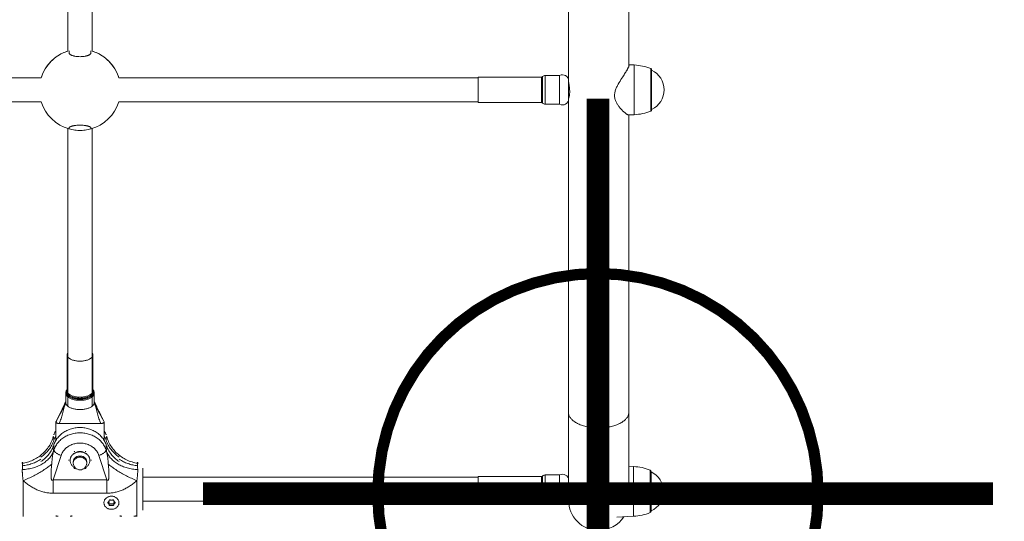
# Model space of a CAD drawing. Units: millimetres. Extents: x -5259 to 5974, y -4650 to 12798.
# Drawn here: x -385 to 270, y -14 to 319 of the extents above; entities that cross this region are included whole.
import ezdxf

# ---------------------------------------------------------------- set-up
doc = ezdxf.new("R2010")
doc.units = ezdxf.units.MM
doc.header["$MEASUREMENT"] = 0
doc.layers.add('PRO_Equipment', color=7, linetype='Continuous', lineweight=20)
doc.layers.add('PRO_Setout Point', color=5, linetype='Continuous')

# ---------------------------------------------------------------- blocks, each defined once
blk = doc.blocks.new('ORIGIN')
at = {"layer": 'PRO_Setout Point', "const_width": 15}
for points in [[(0, -262.5), (0, 262.5)], [(262.5, 0), (-262.5, 0)]]:
    blk.add_lwpolyline(points, dxfattribs=at)
at = {"layer": 'PRO_Setout Point', "const_width": 7.5}
blk.add_lwpolyline([(-146.25, 0, 1), (146.25, 0, 1)], format="xyb", close=True, dxfattribs=at)

msp = doc.modelspace()

# ---------------------------------------------------------------- linework, layer by layer
at = {"layer": 'PRO_Equipment'}
for p, q in [((-352.6, 475.22), (-352.6, 298.37)), ((-336.6, 298.37), (-336.6, 475.22)), ((-370.39, 280.61), (-685.42, 280.61)), ((-80, 280.61), (-318.82, 280.61)), ((-685.41, 264.61), (-370.39, 264.61)), ((-318.81, 264.61), (-80, 264.61)), ((-352.6, 246.82), (-352.6, 62.81)), ((-336.6, 62.81), (-336.6, 246.82)), ((-353.1, 96.62), (-353.1, 72.71)), ((-336.1, 72.71), (-336.1, 96.62)), ((-328.6, 39.86), (-328.6, 51.98)), ((-351.1, 26.73), (-351.1, 26.48)), ((-338.1, 26.48), (-338.1, 26.73)), ((-80, 15.33), (-302.8, 15.33)), ((-20, 0), (-20.23, 0)), ((200, 0), (41.85, 0)), ((-302.8, -0.67), (-80, -0.67)), ((-360.4, -10.67), (-360.4, -10.02)), ((-350, -10.67), (-350, -10.02)), ((-318, -10.67), (-318, -10.02)), ((-307.6, -10.67), (-307.6, -10.02))]:
    msp.add_line(p, q, dxfattribs=at)
for points in [[(-25.94, 568.73, 0.571311), (-20, 572.23), (-20, 418), (-20, 278.47)], [(35.21, 285.78, 0.303682), (34.59, 286.7, 0.086886), (23.64, 289.12), (20, 289.29)], [(-25.94, 282.11), (-35.55, 282.11, 0.19626), (-37.3, 281.4, -0.196258), (-38, 281.11), (-80, 281.11), (-80, 273.21), (-80, 264.11), (-38, 264.11, -0.19623), (-37.3, 263.82, 0.196271), (-35.55, 263.11), (-25.94, 263.11)], [(19.87, 255.93), (23.64, 256.1, 0.086887), (34.59, 258.52, 0.303708), (35.21, 259.45)], [(-349.1, 25.48), (-349.1, 24.73, 0.414214), (-344.6, 20.23, 0.414215), (-340.1, 24.73), (-340.1, 25.48)], [(34.82, 19.06, 0.303734), (34.2, 19.98, 0.086887), (23.25, 22.41), (20, 22.55)], [(-25.94, 16.83), (-35.55, 16.83, 0.196255), (-37.3, 16.11, -0.19627), (-38, 15.83), (-80, 15.83), (-80, 7.93), (-80, -1.17), (-38, -1.17, -0.196218), (-37.3, -1.46, 0.196276), (-35.55, -2.17), (-25.94, -2.17)], [(-20, 1.33), (-20, 0, 0.414214), (0, -20, 0.25373), (16.76, -10.91)], [(12.18, -11.11), (23.25, -10.62, 0.086888), (34.2, -8.19, 0.303747), (34.82, -7.27)]]:
    msp.add_lwpolyline(points, format="xyb", dxfattribs=at)
for points in [[(23.45, 561.72), (20, 561.56), (20, 418), (20, 288.08)], [(-352.6, 298.37), (-353.56, 298.05), (-354.5, 297.7), (-355.43, 297.31), (-356.34, 296.89), (-357.24, 296.44), (-358.12, 295.95), (-358.98, 295.43), (-359.83, 294.88), (-360.65, 294.3), (-361.45, 293.68), (-362.22, 293.04), (-362.97, 292.37), (-363.7, 291.67), (-364.39, 290.95), (-365.06, 290.2), (-365.71, 289.43), (-366.32, 288.63), (-366.9, 287.81), (-367.45, 286.97), (-367.97, 286.11), (-368.46, 285.23), (-368.92, 284.33), (-369.34, 283.42), (-369.72, 282.49), (-370.07, 281.55), (-370.39, 280.59)], [(-337.35, 298.59), (-337.35, 297.2), (-337.36, 297.08), (-337.38, 296.96), (-337.43, 296.84), (-337.48, 296.72), (-337.56, 296.6), (-337.65, 296.49), (-337.76, 296.37), (-337.88, 296.26), (-338.02, 296.14), (-338.18, 296.03), (-338.35, 295.92), (-338.53, 295.82), (-338.73, 295.72), (-338.95, 295.62), (-339.18, 295.52), (-339.42, 295.43), (-339.67, 295.34), (-339.94, 295.25), (-340.22, 295.17), (-340.5, 295.1), (-340.81, 295.03), (-341.12, 294.96), (-341.77, 294.85), (-342.44, 294.76), (-343.14, 294.69), (-343.87, 294.65), (-344.59, 294.63), (-345.31, 294.65), (-346.04, 294.69), (-346.74, 294.75), (-347.42, 294.84), (-348.07, 294.96), (-348.38, 295.02), (-348.68, 295.09), (-348.97, 295.17), (-349.25, 295.25), (-349.52, 295.33), (-349.77, 295.42), (-350.02, 295.52), (-350.25, 295.61), (-350.46, 295.71), (-350.66, 295.82), (-350.85, 295.92), (-351.02, 296.03), (-351.17, 296.14), (-351.32, 296.25), (-351.44, 296.37), (-351.55, 296.48), (-351.64, 296.6), (-351.71, 296.72), (-351.77, 296.84), (-351.82, 296.96), (-351.84, 297.08), (-351.85, 297.2), (-351.85, 298.59)], [(-318.81, 280.59), (-319.13, 281.55), (-319.48, 282.49), (-319.86, 283.42), (-320.28, 284.33), (-320.74, 285.23), (-321.23, 286.11), (-321.75, 286.97), (-322.3, 287.81), (-322.88, 288.63), (-323.49, 289.43), (-324.14, 290.2), (-324.81, 290.95), (-325.5, 291.67), (-326.23, 292.37), (-326.98, 293.04), (-327.75, 293.68), (-328.55, 294.3), (-329.37, 294.88), (-330.22, 295.43), (-331.08, 295.95), (-331.96, 296.44), (-332.86, 296.89), (-333.77, 297.31), (-334.7, 297.7), (-335.64, 298.05), (-336.6, 298.37)], [(19.87, 255.93), (19.75, 255.93), (19.62, 255.96), (19.47, 256.01), (19.31, 256.07), (19.13, 256.16), (18.94, 256.26), (18.74, 256.39), (18.52, 256.53), (18.3, 256.68), (18.06, 256.86), (17.81, 257.05), (17.56, 257.25), (17.3, 257.47), (17.03, 257.71), (16.75, 257.95), (16.47, 258.21), (16.18, 258.49), (15.9, 258.77), (15.6, 259.07), (15.31, 259.38), (15.01, 259.71), (14.71, 260.05), (14.4, 260.4), (14.1, 260.76), (13.8, 261.14), (13.5, 261.53), (13.21, 261.93), (12.92, 262.34), (12.63, 262.76), (12.36, 263.2), (12.09, 263.66), (11.84, 264.13), (11.6, 264.62), (11.37, 265.12), (11.17, 265.64), (10.99, 266.17), (10.84, 266.72), (10.72, 267.29), (10.63, 267.87), (10.58, 268.46), (10.57, 269.05), (10.6, 269.64), (10.66, 270.24), (10.77, 270.85), (10.9, 271.44), (11.06, 272.03), (11.25, 272.61), (11.46, 273.18), (11.69, 273.74), (11.94, 274.3), (12.2, 274.85), (12.47, 275.39), (12.75, 275.92), (13.03, 276.44), (13.62, 277.46), (14.22, 278.45), (14.82, 279.43), (15.42, 280.38), (16.02, 281.3), (16.44, 281.96), (16.86, 282.6), (17.26, 283.22), (17.64, 283.82), (18.01, 284.41), (18.36, 284.97), (18.68, 285.51), (18.84, 285.77), (18.98, 286.03), (19.12, 286.27), (19.25, 286.51), (19.38, 286.74), (19.49, 286.96), (19.6, 287.17), (19.7, 287.38), (19.79, 287.58), (19.88, 287.76), (19.95, 287.94), (20.01, 288.11), (20.07, 288.27), (20.11, 288.41), (20.17, 288.67), (20.11, 288.41)], [(20.17, 288.67), (20.19, 288.78), (20.19, 288.89)], [(23.64, 256.1), (23.64, 288.74), (23.64, 289.12)], [(-37.3, 281.4), (-37.3, 273.23), (-37.3, 263.82)], [(-35.55, 282.11), (-35.55, 273.28), (-35.55, 263.11)], [(-25.94, 282.11), (-25.94, 273.28), (-25.94, 263.11)], [(34.59, 258.52), (34.59, 286.37), (34.59, 286.7)], [(35.19, 259.61), (35.19, 285.31), (35.19, 285.61)], [(35.21, 285.61), (35.21, 285.77), (35.21, 285.47), (35.21, 259.45), (35.21, 259.76)], [(-38, 281.11), (-38, 273.21), (-38, 264.11)], [(-20, 278.61), (-20, 273.03), (-20, 266.61)], [(-19.97, 267.11), (-19.95, 267.12), (-19.93, 267.13), (-19.91, 267.16), (-19.89, 267.2), (-19.86, 267.26), (-19.83, 267.32), (-19.8, 267.39), (-19.77, 267.48), (-19.74, 267.57), (-19.71, 267.68), (-19.67, 267.8), (-19.64, 267.92), (-19.6, 268.06), (-19.57, 268.2), (-19.5, 268.52), (-19.43, 268.88), (-19.37, 269.26), (-19.32, 269.67), (-19.28, 270.11), (-19.25, 270.57), (-19.23, 271.05), (-19.23, 271.55), (-19.24, 272.05), (-19.26, 272.55), (-19.29, 273.06), (-19.34, 273.56), (-19.39, 274.05), (-19.45, 274.53), (-19.52, 275), (-19.59, 275.44), (-19.66, 275.85), (-19.73, 276.25), (-19.79, 276.61), (-19.85, 276.94), (-19.9, 277.23), (-19.94, 277.48), (-19.96, 277.6), (-19.97, 277.7), (-19.99, 277.79), (-19.99, 277.87), (-20, 277.94), (-20, 277.99)], [(-20, 266.61), (-20, 58.34), (-20, 7.72)], [(20, 7.72), (20, 58.34), (20, 255.93)], [(-351.85, 246.6), (-351.85, 247.3), (-351.84, 247.39), (-351.82, 247.47), (-351.77, 247.55), (-351.72, 247.64), (-351.64, 247.72), (-351.55, 247.81), (-351.44, 247.89), (-351.32, 247.97), (-351.18, 248.05), (-351.02, 248.13), (-350.85, 248.21), (-350.67, 248.28), (-350.47, 248.36), (-350.25, 248.43), (-350.02, 248.5), (-349.78, 248.57), (-349.53, 248.63), (-349.26, 248.69), (-348.98, 248.75), (-348.7, 248.8), (-348.39, 248.85), (-348.08, 248.9), (-347.43, 248.99), (-346.76, 249.05), (-346.06, 249.1), (-345.33, 249.13), (-344.61, 249.14), (-343.89, 249.13), (-343.16, 249.1), (-342.46, 249.05), (-341.78, 248.99), (-341.13, 248.9), (-340.82, 248.86), (-340.52, 248.81), (-340.23, 248.75), (-339.95, 248.69), (-339.68, 248.63), (-339.43, 248.57), (-339.18, 248.5), (-338.95, 248.43), (-338.74, 248.36), (-338.54, 248.29), (-338.35, 248.21), (-338.18, 248.13), (-338.03, 248.05), (-337.88, 247.97), (-337.76, 247.89), (-337.65, 247.81), (-337.56, 247.72), (-337.49, 247.64), (-337.43, 247.56), (-337.38, 247.47), (-337.36, 247.39), (-337.35, 247.3), (-337.35, 246.6)], [(-351.86, 246.64), (-350.91, 246.39), (-349.96, 246.18), (-348.99, 246), (-348.02, 245.86), (-347.05, 245.76), (-346.07, 245.68), (-345.09, 245.65), (-344.11, 245.65), (-343.14, 245.68), (-342.16, 245.75), (-341.19, 245.86), (-340.22, 246), (-339.25, 246.18), (-338.3, 246.39), (-337.35, 246.63)], [(-353.1, 73.52), (-353.33, 73.25), (-353.52, 72.97), (-353.7, 72.68), (-353.84, 72.38), (-353.95, 72.08), (-354.03, 71.76), (-354.08, 71.44), (-354.1, 71.12), (-354.1, 64.98)], [(-335.1, 64.98), (-335.1, 71.12), (-335.12, 71.45), (-335.17, 71.77), (-335.25, 72.09), (-335.37, 72.4), (-335.51, 72.7), (-335.68, 72.98), (-335.88, 73.26), (-336.1, 73.52)], [(-354.36, 64.93), (-354.23, 65.21), (-354.1, 65.49)], [(-335.1, 65.49), (-334.96, 65.18), (-334.81, 64.88)], [(-360.56, 52.16), (-360.33, 52.62), (-360.1, 53.08), (-359.88, 53.55), (-359.65, 54.01), (-359.42, 54.48), (-359.19, 54.95), (-358.97, 55.42), (-358.74, 55.88), (-358.51, 56.36), (-358.29, 56.83), (-358.06, 57.3), (-357.83, 57.77), (-357.6, 58.25), (-357.38, 58.72), (-357.15, 59.2), (-356.92, 59.67), (-356.69, 60.15), (-356.47, 60.62), (-356.24, 61.09), (-356.01, 61.56), (-355.78, 62.04), (-355.56, 62.51), (-355.33, 62.98), (-355.09, 63.46), (-354.86, 63.93), (-354.63, 64.4), (-354.4, 64.86)], [(-354.1, 65.42), (-354.89, 63.83), (-355.66, 62.22), (-357.19, 59.01), (-357.95, 57.41), (-358.72, 55.83), (-359.48, 54.26), (-360.24, 52.7), (-359.47, 54.2), (-358.7, 55.69), (-357.93, 57.17), (-357.16, 58.63), (-355.61, 61.51), (-354.82, 62.95), (-354.03, 64.39), (-354.39, 63.53), (-354.72, 62.65), (-355.02, 61.77), (-355.29, 60.88), (-355.54, 60), (-355.77, 59.14), (-355.99, 58.28), (-356.22, 57.43), (-356.45, 56.6), (-356.69, 55.78), (-356.95, 54.96), (-357.21, 54.16), (-357.49, 53.36), (-357.78, 52.56), (-358.39, 50.98), (-330.81, 50.98), (-331.42, 52.56), (-331.71, 53.36), (-331.99, 54.16), (-332.26, 54.97), (-332.51, 55.78), (-332.75, 56.61), (-332.98, 57.44), (-333.21, 58.29), (-333.43, 59.15), (-333.66, 60.01), (-333.91, 60.89), (-334.18, 61.77), (-334.48, 62.65), (-334.81, 63.53), (-335.17, 64.39), (-334.38, 62.95), (-333.59, 61.51), (-332.04, 58.63), (-331.27, 57.17), (-330.5, 55.69), (-329.73, 54.2), (-328.96, 52.7), (-329.72, 54.26), (-330.48, 55.83), (-331.25, 57.41), (-332.01, 59.01), (-333.54, 62.22), (-334.31, 63.83), (-335.1, 65.42)], [(-354.1, 64.98), (-354.08, 64.69), (-354.03, 64.39)], [(-354.03, 64.39), (-353.93, 64.09), (-353.8, 63.79), (-353.63, 63.5), (-353.42, 63.22), (-353.17, 62.94), (-352.89, 62.67), (-352.58, 62.41), (-352.23, 62.16), (-351.85, 61.92), (-351.44, 61.69), (-351, 61.48), (-350.54, 61.28), (-350.05, 61.1), (-349.54, 60.93), (-349, 60.78), (-348.46, 60.65), (-347.89, 60.54), (-347.31, 60.44), (-346.72, 60.36), (-346.12, 60.31), (-345.51, 60.27), (-344.91, 60.25), (-344.29, 60.25), (-343.69, 60.27), (-343.08, 60.31), (-342.48, 60.36), (-341.89, 60.44), (-341.31, 60.54), (-340.74, 60.65), (-340.19, 60.78), (-339.66, 60.93), (-339.15, 61.1), (-338.66, 61.28), (-338.2, 61.48), (-337.76, 61.69), (-337.35, 61.92), (-336.97, 62.16), (-336.62, 62.41), (-336.31, 62.67), (-336.03, 62.94), (-335.78, 63.22), (-335.57, 63.5), (-335.4, 63.79), (-335.27, 64.09), (-335.17, 64.39)], [(-335.17, 64.39), (-335.12, 64.69), (-335.1, 64.98)], [(-334.8, 64.86), (-334.59, 64.44), (-334.39, 64.02), (-334.17, 63.6), (-333.95, 63.15), (-333.74, 62.71), (-333.52, 62.26), (-333.32, 61.83), (-333.11, 61.4), (-332.9, 60.97), (-332.7, 60.55), (-332.49, 60.12), (-332.29, 59.7), (-332.08, 59.27), (-331.88, 58.84), (-331.68, 58.42), (-331.48, 58), (-331.27, 57.57), (-331.07, 57.15), (-330.87, 56.73), (-330.66, 56.31), (-330.46, 55.89), (-330.26, 55.48), (-330.06, 55.06), (-329.86, 54.64), (-329.65, 54.23), (-329.45, 53.81), (-329.25, 53.4), (-329.05, 52.98), (-328.84, 52.57), (-328.64, 52.16)], [(-20, 58.34), (-19.98, 57.9), (-19.92, 57.45), (-19.83, 57), (-19.7, 56.56), (-19.53, 56.12), (-19.32, 55.69), (-19.07, 55.25), (-18.79, 54.83), (-18.48, 54.41), (-18.13, 54), (-17.74, 53.6), (-17.32, 53.21), (-16.87, 52.82), (-16.38, 52.45), (-15.87, 52.09), (-15.32, 51.74), (-14.75, 51.4), (-14.14, 51.08), (-13.51, 50.77), (-12.86, 50.47), (-12.18, 50.19), (-11.47, 49.93), (-10.75, 49.68), (-10, 49.45), (-9.23, 49.23), (-8.45, 49.03), (-7.65, 48.85), (-6.84, 48.69), (-6.01, 48.54), (-5.18, 48.42), (-4.33, 48.31), (-3.47, 48.23), (-2.61, 48.16), (-1.74, 48.11), (-0.87, 48.08), (0, 48.07), (0.87, 48.08), (1.74, 48.11), (2.61, 48.16), (3.47, 48.23), (4.33, 48.31), (5.18, 48.42), (6.01, 48.54), (6.84, 48.69), (7.65, 48.85), (8.45, 49.03), (9.23, 49.23), (10, 49.45), (10.75, 49.68), (11.47, 49.93), (12.18, 50.19), (12.86, 50.47), (13.51, 50.77), (14.14, 51.08), (14.75, 51.4), (15.32, 51.74), (15.87, 52.09), (16.38, 52.45), (16.87, 52.82), (17.32, 53.21), (17.74, 53.6), (18.13, 54), (18.48, 54.41), (18.79, 54.83), (19.07, 55.25), (19.32, 55.69), (19.53, 56.12), (19.7, 56.56), (19.83, 57), (19.92, 57.45), (19.98, 57.9), (20, 58.34)], [(-327.37, 43.89), (-327.31, 43.7), (-327.3, 43.49), (-327.51, 44.07), (-327.74, 44.65), (-328, 45.22), (-328.29, 45.78), (-328.6, 46.33)], [(-382.94, 24.56), (-382.04, 24.71), (-381.15, 24.89), (-380.27, 25.11), (-379.39, 25.35), (-378.52, 25.63), (-377.66, 25.93), (-376.82, 26.27), (-375.99, 26.63), (-375.17, 27.02), (-374.36, 27.44), (-373.57, 27.89), (-372.8, 28.37), (-372.05, 28.87), (-371.31, 29.39), (-370.6, 29.95), (-369.9, 30.52), (-369.23, 31.12), (-368.58, 31.75), (-367.95, 32.39), (-367.35, 33.06), (-366.77, 33.75), (-366.22, 34.45), (-365.7, 35.18), (-365.2, 35.92), (-364.73, 36.68), (-364.29, 37.45), (-363.88, 38.24), (-363.5, 39.04), (-363.15, 39.85), (-362.82, 40.68), (-362.53, 41.51), (-362.28, 42.36)], [(-370.6, 28.69), (-369.83, 29.24), (-369.1, 29.8), (-368.39, 30.39), (-367.71, 31), (-367.06, 31.63), (-366.44, 32.28), (-365.85, 32.96), (-365.28, 33.65), (-364.75, 34.37), (-364.24, 35.11), (-363.77, 35.87), (-363.34, 36.64), (-362.94, 37.42), (-362.57, 38.21), (-362.25, 39.02), (-361.95, 39.84)], [(-362.67, 41.36), (-362.63, 41.48), (-362.6, 41.59), (-362.52, 41.8), (-362.45, 41.99), (-362.36, 42.18), (-362.28, 42.36)], [(-361.95, 39.84), (-361.98, 40.34), (-362.02, 40.81), (-362.07, 41.24), (-362.13, 41.65), (-362.2, 42.02), (-362.28, 42.36)], [(-360.6, 42.85), (-360.91, 42.3), (-361.2, 41.74), (-361.46, 41.17), (-361.69, 40.59), (-361.9, 40)], [(-327.3, 40), (-327.51, 40.59), (-327.74, 41.17), (-328, 41.74), (-328.29, 42.3), (-328.6, 42.85)], [(-326.92, 42.36), (-327, 42.02), (-327.07, 41.65), (-327.13, 41.24), (-327.18, 40.81), (-327.22, 40.34), (-327.25, 39.84)], [(-327.25, 39.84), (-326.95, 39.02), (-326.63, 38.22), (-326.27, 37.43), (-325.87, 36.65), (-325.44, 35.89), (-324.98, 35.15), (-324.48, 34.42), (-323.95, 33.7), (-323.39, 33), (-322.79, 32.32), (-322.16, 31.65), (-321.5, 31.01), (-320.82, 30.4), (-320.11, 29.81), (-319.37, 29.24), (-318.6, 28.69)], [(-326.6, 41.59), (-326.68, 41.81), (-326.76, 42.01), (-326.84, 42.19), (-326.92, 42.36)], [(-361.95, 36.85), (-362.25, 36.03), (-362.57, 35.23), (-362.93, 34.44), (-363.33, 33.66), (-363.76, 32.9), (-364.22, 32.16), (-364.72, 31.43), (-365.25, 30.71), (-365.81, 30.01), (-366.41, 29.33), (-367.04, 28.66), (-367.7, 28.02), (-368.38, 27.41), (-369.09, 26.81), (-369.83, 26.25), (-370.6, 25.7)], [(-362.28, 32.39), (-362.2, 33.2), (-362.13, 33.98), (-362.07, 34.74), (-362.02, 35.47), (-361.98, 36.18), (-361.95, 36.85)], [(-327.25, 36.85), (-327.22, 36.18), (-327.18, 35.47), (-327.13, 34.74), (-327.07, 33.98), (-327, 33.2), (-326.92, 32.39)], [(-318.6, 25.7), (-319.37, 26.24), (-320.1, 26.81), (-320.81, 27.4), (-321.49, 28.01), (-322.14, 28.64), (-322.76, 29.29), (-323.35, 29.97), (-323.92, 30.66), (-324.45, 31.38), (-324.96, 32.12), (-325.43, 32.88), (-325.86, 33.65), (-326.26, 34.43), (-326.63, 35.22), (-326.95, 36.03), (-327.25, 36.85)], [(-382.94, 20.37), (-381.98, 20.44), (-381.03, 20.52), (-380.09, 20.64), (-379.16, 20.78), (-378.24, 20.95), (-377.33, 21.14), (-376.43, 21.37), (-375.55, 21.61), (-374.68, 21.88), (-373.84, 22.18), (-373.01, 22.5), (-372.2, 22.85), (-371.41, 23.21), (-370.65, 23.6), (-369.9, 24.02), (-369.19, 24.45), (-368.5, 24.91), (-367.83, 25.38), (-367.2, 25.88), (-366.59, 26.39), (-366.01, 26.93), (-365.46, 27.48), (-364.95, 28.04), (-364.46, 28.62), (-364.01, 29.22), (-363.6, 29.83), (-363.21, 30.45), (-362.87, 31.09), (-362.55, 31.73), (-362.28, 32.39)], [(-382.89, 22.91), (-382.06, 23.01), (-381.24, 23.13), (-380.43, 23.28), (-379.62, 23.45), (-378.82, 23.64), (-378.04, 23.86), (-377.26, 24.1), (-376.49, 24.36), (-375.72, 24.64), (-374.97, 24.95), (-374.22, 25.28), (-373.49, 25.63), (-372.77, 26), (-372.06, 26.4), (-371.37, 26.81), (-370.7, 27.25), (-371.37, 26.81), (-372.06, 26.4), (-372.76, 26.01), (-373.47, 25.64), (-374.19, 25.29), (-374.93, 24.97), (-375.67, 24.66), (-376.43, 24.38), (-377.2, 24.11), (-377.99, 23.87), (-378.79, 23.65), (-379.6, 23.46), (-380.41, 23.28), (-381.23, 23.13), (-382.06, 23.01), (-382.89, 22.91)], [(-362.49, 4.71), (-362.49, 13.53), (-362.59, 13.45), (-362.7, 13.38), (-362.79, 13.33), (-362.89, 13.29), (-362.97, 13.27), (-363.06, 13.27), (-363.14, 13.28), (-363.21, 13.31), (-363.28, 13.35), (-363.34, 13.4), (-363.4, 13.47), (-363.45, 13.55), (-363.5, 13.65), (-363.55, 13.75), (-363.59, 13.87), (-363.63, 13.99), (-363.69, 14.27), (-363.74, 14.58), (-363.79, 14.91), (-363.82, 15.27), (-363.84, 15.64), (-363.85, 16.03), (-363.86, 16.44), (-363.86, 16.86), (-363.85, 17.72), (-363.82, 18.6), (-363.78, 19.5), (-363.72, 20.42), (-363.59, 22.26), (-363.51, 23.18), (-363.42, 24.08), (-363.36, 24.71), (-363.3, 25.33), (-363.24, 25.93), (-363.18, 26.52), (-363.12, 27.1), (-363.05, 27.66), (-362.99, 28.21), (-362.92, 28.74), (-362.85, 29.25), (-362.78, 29.75), (-362.7, 30.23), (-362.62, 30.7), (-362.54, 31.15), (-362.45, 31.58), (-362.37, 31.99), (-362.28, 32.39)], [(-326.92, 32.39), (-326.81, 31.87), (-326.7, 31.35), (-326.51, 30.3), (-326.35, 29.25), (-326.21, 28.21), (-326.09, 27.17), (-325.98, 26.13), (-325.78, 24.08), (-325.69, 23.18), (-325.61, 22.26), (-325.48, 20.42), (-325.42, 19.5), (-325.38, 18.6), (-325.35, 17.72), (-325.34, 16.86), (-325.34, 16.44), (-325.35, 16.03), (-325.36, 15.64), (-325.38, 15.27), (-325.41, 14.91), (-325.46, 14.58), (-325.51, 14.27), (-325.57, 13.99), (-325.61, 13.87), (-325.65, 13.75), (-325.7, 13.65), (-325.75, 13.55), (-325.8, 13.47), (-325.86, 13.4), (-325.92, 13.35), (-325.99, 13.31), (-326.06, 13.28), (-326.14, 13.27), (-326.23, 13.27), (-326.31, 13.29), (-326.41, 13.33), (-326.5, 13.38), (-326.61, 13.45), (-326.71, 13.53), (-362.49, 13.53), (-357.1, 29.83)], [(-351.96, 26.94), (-352.01, 26.84), (-352.03, 26.73), (-352.01, 26.62), (-351.96, 26.51)], [(-338.1, 26.73), (-338.12, 27.15), (-338.17, 27.57), (-338.26, 27.98), (-338.39, 28.39), (-338.55, 28.79), (-338.74, 29.17), (-338.97, 29.54), (-339.23, 29.9), (-339.52, 30.24), (-339.84, 30.56), (-340.18, 30.86), (-340.55, 31.13), (-340.94, 31.38), (-341.35, 31.61), (-341.78, 31.8), (-342.23, 31.97), (-342.68, 32.11), (-343.15, 32.22), (-343.63, 32.3), (-344.11, 32.35), (-344.6, 32.36), (-345.09, 32.35), (-345.57, 32.3), (-346.05, 32.22), (-346.52, 32.11), (-346.97, 31.97), (-347.42, 31.8), (-347.85, 31.61), (-348.26, 31.38), (-348.65, 31.13), (-349.02, 30.86), (-349.36, 30.56), (-349.68, 30.24), (-349.97, 29.9), (-350.23, 29.54), (-350.46, 29.17), (-350.65, 28.79), (-350.81, 28.39), (-350.94, 27.98), (-351.03, 27.57), (-351.08, 27.15), (-351.1, 26.73)], [(-351.1, 26.48), (-351.08, 26.04), (-351.03, 25.61), (-350.94, 25.19), (-350.82, 24.77), (-350.67, 24.37), (-350.49, 23.97), (-350.27, 23.59), (-350.03, 23.23), (-349.76, 22.88), (-349.46, 22.55), (-349.14, 22.25), (-348.79, 21.96), (-348.42, 21.7), (-348.04, 21.47), (-347.64, 21.26), (-347.22, 21.08)], [(-348.06, 32.36), (-348.19, 32.35), (-348.31, 32.3), (-348.42, 32.24), (-348.5, 32.15)], [(-341.99, 21.07), (-341.57, 21.26), (-341.17, 21.46), (-340.78, 21.7), (-340.41, 21.96), (-340.07, 22.24), (-339.75, 22.55), (-339.45, 22.88), (-339.17, 23.22), (-338.93, 23.59), (-338.71, 23.97), (-338.53, 24.37), (-338.38, 24.77), (-338.26, 25.19), (-338.17, 25.62), (-338.12, 26.04), (-338.1, 26.48)], [(-340.7, 32.15), (-340.78, 32.24), (-340.89, 32.3), (-341.01, 32.35), (-341.14, 32.36)], [(-337.24, 26.51), (-337.19, 26.62), (-337.17, 26.73), (-337.24, 26.94), (-337.17, 26.73)], [(-332.1, 29.83), (-326.71, 13.53), (-326.71, 4.71)], [(-306.26, 20.37), (-307.16, 20.43), (-308.05, 20.51), (-308.93, 20.61), (-309.81, 20.74), (-310.68, 20.89), (-311.54, 21.07), (-312.38, 21.26), (-313.21, 21.48), (-314.03, 21.72), (-314.84, 21.99), (-315.63, 22.27), (-316.4, 22.58), (-317.15, 22.91), (-317.89, 23.26), (-318.6, 23.63), (-319.3, 24.02), (-319.97, 24.42), (-320.62, 24.85), (-321.25, 25.29), (-321.85, 25.75), (-322.43, 26.23), (-322.98, 26.72), (-323.5, 27.23), (-324, 27.76), (-324.47, 28.29), (-324.91, 28.85), (-325.32, 29.41), (-325.7, 29.98), (-326.05, 30.57), (-326.38, 31.17), (-326.67, 31.78), (-326.92, 32.39)], [(-382.94, 24.56), (-382.95, 24.73), (-382.95, 24.88), (-382.95, 25), (-382.93, 25.1), (-382.91, 25.19), (-382.88, 25.25), (-382.84, 25.29), (-382.8, 25.31)], [(-306.26, 20.37), (-306.25, 19.99), (-306.25, 19.6), (-306.25, 19.19), (-306.26, 18.78), (-306.28, 18.35), (-306.3, 17.92), (-306.32, 17.47), (-306.35, 17.02), (-306.44, 16.09), (-306.54, 15.12), (-306.66, 14.13), (-306.8, 13.12), (-307.3, 12.66), (-307.81, 12.21), (-308.33, 11.77), (-308.87, 11.34), (-309.41, 10.92), (-309.97, 10.51), (-310.53, 10.11), (-311.1, 9.73), (-311.68, 9.35), (-312.27, 8.98), (-312.87, 8.63), (-313.47, 8.29), (-314.08, 7.96), (-314.7, 7.64), (-315.32, 7.34), (-315.95, 7.05), (-316.59, 6.77), (-317.23, 6.51), (-317.88, 6.26), (-318.53, 6.04), (-319.19, 5.82), (-319.86, 5.63), (-320.53, 5.45), (-321.21, 5.29), (-321.88, 5.15), (-322.57, 5.03), (-323.25, 4.93), (-323.94, 4.85), (-324.63, 4.79), (-325.33, 4.74), (-326.02, 4.72), (-326.71, 4.71), (-362.49, 4.71), (-363.18, 4.72), (-363.87, 4.74), (-364.57, 4.79), (-365.26, 4.85), (-365.95, 4.93), (-366.63, 5.03), (-367.32, 5.15), (-367.99, 5.29), (-368.67, 5.45), (-369.34, 5.63), (-370.01, 5.82), (-370.67, 6.04), (-371.32, 6.26), (-371.97, 6.51), (-372.61, 6.77), (-373.25, 7.05), (-373.88, 7.34), (-374.5, 7.64), (-375.12, 7.96), (-375.73, 8.29), (-376.33, 8.63), (-376.93, 8.98), (-377.52, 9.35), (-378.1, 9.73), (-378.67, 10.11), (-379.23, 10.51), (-379.79, 10.92), (-380.33, 11.34), (-380.87, 11.77), (-381.39, 12.21), (-381.9, 12.66), (-382.4, 13.12), (-382.54, 14.13), (-382.66, 15.12), (-382.76, 16.09), (-382.85, 17.02), (-382.88, 17.47), (-382.9, 17.92), (-382.92, 18.35), (-382.94, 18.78), (-382.95, 19.19), (-382.95, 19.6), (-382.95, 19.99), (-382.94, 20.37)], [(-382.89, 22.91), (-382.89, 23.25), (-382.9, 23.56), (-382.9, 23.85), (-382.91, 24.12), (-382.92, 24.35), (-382.94, 24.56)], [(-382.94, 20.37), (-382.92, 20.85), (-382.91, 21.31), (-382.9, 21.74), (-382.9, 22.15), (-382.89, 22.54), (-382.89, 22.91)], [(-348.5, 21.31), (-348.42, 21.22), (-348.31, 21.15), (-348.19, 21.11), (-348.06, 21.09)], [(-341.14, 21.09), (-341.01, 21.11), (-340.89, 21.15), (-340.78, 21.22), (-340.7, 21.31)], [(-306.4, 25.31), (-306.36, 25.29), (-306.32, 25.25), (-306.29, 25.19), (-306.27, 25.1), (-306.25, 25), (-306.25, 24.88), (-306.25, 24.73), (-306.26, 24.56)], [(-306.26, 24.56), (-306.28, 24.35), (-306.29, 24.12), (-306.3, 23.85), (-306.3, 23.56), (-306.31, 23.25), (-306.31, 22.91)], [(-306.31, 22.91), (-306.31, 22.54), (-306.3, 22.15), (-306.3, 21.74), (-306.29, 21.31), (-306.28, 20.85), (-306.26, 20.37)], [(-302.8, -6.67), (-302.8, -0.85), (-302.8, 19.47), (-302.8, 21.25)], [(23.25, -10.62), (23.25, 12.21), (23.25, 22.41)], [(34.2, -8.19), (34.2, 11.29), (34.2, 19.98)], [(-382.4, -10.67), (-382.4, -0.08), (-382.4, 13.12)], [(-306.8, -10.67), (-306.8, -3.19), (-306.8, 13.12)], [(-38, 15.83), (-38, 7.93), (-38, -1.17)], [(-37.3, 16.11), (-37.3, 7.95), (-37.3, -1.46)], [(-35.55, 16.83), (-35.55, 8), (-35.55, -2.17)], [(-25.94, 16.83), (-25.94, 8), (-25.94, -2.17)], [(-20, 13.33), (-20, 7.75), (-20, 1.33)], [(34.8, -7.11), (34.8, 10.87), (34.8, 18.9)], [(34.82, -7.1), (34.82, -7.27), (34.82, 10.93), (34.82, 19.06), (34.82, 18.88)], [(-19.3, 0.39), (-19.28, 0.4), (-19.26, 0.43), (-19.24, 0.48), (-19.23, 0.55), (-19.23, 0.64), (-19.23, 0.74), (-19.24, 0.87), (-19.25, 1.01), (-19.27, 1.17), (-19.29, 1.35), (-19.31, 1.54), (-19.34, 1.75), (-19.38, 1.97), (-19.42, 2.21), (-19.46, 2.46), (-19.5, 2.72), (-19.59, 3.27), (-19.68, 3.86), (-19.76, 4.48), (-19.84, 5.12), (-19.91, 5.77), (-19.96, 6.43), (-19.99, 7.08), (-20, 7.71)], [(-325.73, -1.14), (-325.57, -1.29), (-325.43, -1.45), (-325.33, -1.63), (-325.24, -1.81), (-325.19, -2.01), (-325.17, -2.21), (-325.15, -2.3), (-325.11, -2.39), (-325.04, -2.47), (-324.95, -2.52), (-324.84, -2.56), (-324.73, -2.57), (-324.63, -2.56), (-324.53, -2.53), (-324.33, -2.45), (-324.13, -2.4), (-323.91, -2.36), (-323.7, -2.35), (-323.49, -2.36), (-323.28, -2.4), (-323.07, -2.45), (-322.88, -2.53), (-322.78, -2.56), (-322.67, -2.57), (-322.56, -2.56), (-322.45, -2.53), (-322.37, -2.47), (-322.3, -2.39), (-322.25, -2.3), (-322.23, -2.21), (-322.21, -2.01), (-322.16, -1.81), (-322.08, -1.63), (-321.97, -1.45), (-321.83, -1.29), (-321.67, -1.15)], [(-359.2, -10.66), (-359.59, -10.66), (-359.76, -10.65), (-359.91, -10.65), (-360.03, -10.64), (-360.13, -10.63), (-360.18, -10.61), (-360.2, -10.59)], [(-350.2, -10.59), (-350.22, -10.61), (-350.27, -10.63), (-350.36, -10.64), (-350.49, -10.65), (-350.64, -10.65), (-350.81, -10.66), (-351.2, -10.66)], [(-316.8, -10.66), (-317.19, -10.66), (-317.36, -10.65), (-317.51, -10.65), (-317.63, -10.64), (-317.73, -10.63), (-317.78, -10.61), (-317.8, -10.59)], [(-307.8, -10.59), (-307.82, -10.61), (-307.87, -10.63), (-307.96, -10.64), (-308.09, -10.65), (-308.24, -10.65), (-308.41, -10.66), (-308.8, -10.66)]]:
    msp.add_lwpolyline(points, dxfattribs=at)
at = {"layer": 'PRO_Equipment', "extrusion": (0, 0, -1)}
for points in [[(370.39, 280.59), (370.07, 281.55), (369.72, 282.49), (369.34, 283.42), (368.92, 284.33), (368.46, 285.23), (367.97, 286.11), (367.45, 286.97), (366.9, 287.81), (366.32, 288.63), (365.71, 289.43), (365.06, 290.2), (364.39, 290.95), (363.69, 291.68), (362.97, 292.37), (362.22, 293.04), (361.44, 293.69), (360.65, 294.3), (359.83, 294.88), (358.98, 295.43), (358.12, 295.95), (357.24, 296.44), (356.34, 296.89), (355.43, 297.31), (354.5, 297.7), (353.56, 298.05), (352.6, 298.37)], [(336.6, 298.37), (335.65, 298.05), (334.7, 297.7), (333.77, 297.31), (332.86, 296.89), (331.96, 296.44), (331.08, 295.95), (330.22, 295.43), (329.37, 294.88), (328.55, 294.3), (327.76, 293.69), (326.98, 293.04), (326.23, 292.37), (325.51, 291.68), (324.81, 290.95), (324.14, 290.2), (323.49, 289.43), (322.88, 288.63), (322.3, 287.81), (321.75, 286.97), (321.23, 286.11), (320.74, 285.23), (320.28, 284.33), (319.86, 283.42), (319.48, 282.49), (319.13, 281.55), (318.81, 280.59)], [(336.6, 98.05), (336.45, 97.82), (336.32, 97.59), (336.23, 97.35), (336.16, 97.11), (336.11, 96.87), (336.1, 96.62), (336.12, 96.33), (336.18, 96.05), (336.28, 95.76), (336.42, 95.48), (336.59, 95.2), (336.8, 94.93), (337.05, 94.67), (337.34, 94.42), (337.66, 94.18), (338.01, 93.95), (338.39, 93.73), (338.8, 93.53), (339.24, 93.34), (339.7, 93.16), (340.18, 93), (340.69, 92.86), (341.21, 92.74), (341.75, 92.63), (342.31, 92.54), (342.87, 92.47), (343.44, 92.43), (344.02, 92.4), (344.6, 92.39), (345.18, 92.4), (345.76, 92.43), (346.33, 92.47), (346.89, 92.54), (347.45, 92.63), (347.99, 92.74), (348.51, 92.86), (349.02, 93), (349.5, 93.16), (349.96, 93.34), (350.4, 93.53), (350.81, 93.73), (351.19, 93.95), (351.54, 94.18), (351.86, 94.42), (352.15, 94.67), (352.4, 94.93), (352.61, 95.2), (352.78, 95.48), (352.92, 95.76), (353.02, 96.05), (353.08, 96.33), (353.1, 96.62), (353.09, 96.87), (353.04, 97.11), (352.97, 97.35), (352.88, 97.59), (352.75, 97.82), (352.6, 98.05)], [(336.1, 73.5), (335.89, 73.22), (335.71, 72.93), (335.57, 72.63), (335.47, 72.34), (335.41, 72.04), (335.39, 71.74), (335.41, 71.44), (335.47, 71.14), (335.57, 70.84), (335.71, 70.55), (335.88, 70.26), (336.09, 69.98), (336.34, 69.71), (336.63, 69.44), (336.94, 69.19), (337.3, 68.94), (337.68, 68.71), (338.09, 68.49), (338.53, 68.29), (339, 68.09), (339.48, 67.92), (340, 67.76), (340.53, 67.62), (341.08, 67.5), (341.64, 67.39), (342.22, 67.3), (342.8, 67.23), (343.4, 67.19), (344, 67.16), (344.6, 67.15), (345.2, 67.16), (345.8, 67.19), (346.4, 67.23), (346.98, 67.3), (347.56, 67.39), (348.12, 67.5), (348.67, 67.62), (349.2, 67.76), (349.72, 67.92), (350.2, 68.09), (350.67, 68.29), (351.11, 68.49), (351.52, 68.71), (351.9, 68.94), (352.26, 69.19), (352.57, 69.44), (352.86, 69.71), (353.11, 69.98), (353.32, 70.26), (353.49, 70.55), (353.63, 70.84), (353.73, 71.14), (353.79, 71.44), (353.81, 71.74), (353.79, 72.04), (353.73, 72.34), (353.63, 72.63), (353.49, 72.93), (353.31, 73.22), (353.1, 73.5)], [(336.1, 73.22), (335.97, 72.94), (335.88, 72.66), (335.83, 72.38), (335.81, 72.09), (335.83, 71.8), (335.89, 71.51), (335.98, 71.22), (336.12, 70.94), (336.29, 70.66), (336.5, 70.38), (336.75, 70.12), (337.03, 69.86), (337.35, 69.61), (337.7, 69.38), (338.08, 69.15), (338.49, 68.94), (338.92, 68.75), (339.38, 68.57), (339.87, 68.4), (340.37, 68.25), (340.9, 68.12), (341.44, 68), (341.99, 67.91), (342.56, 67.83), (343.14, 67.77), (343.72, 67.73), (344.31, 67.71), (344.89, 67.71), (345.48, 67.73), (346.06, 67.77), (346.64, 67.83), (347.21, 67.91), (347.76, 68), (348.3, 68.12), (348.83, 68.25), (349.33, 68.4), (349.82, 68.57), (350.28, 68.75), (350.71, 68.94), (351.12, 69.15), (351.5, 69.38), (351.85, 69.61), (352.17, 69.86), (352.45, 70.12), (352.7, 70.38), (352.91, 70.66), (353.08, 70.94), (353.22, 71.22), (353.31, 71.51), (353.37, 71.8), (353.39, 72.09), (353.37, 72.38), (353.32, 72.66), (353.23, 72.94), (353.1, 73.22)], [(336.1, 72.71), (336.12, 72.42), (336.18, 72.13), (336.28, 71.85), (336.42, 71.56), (336.59, 71.29), (336.8, 71.02), (337.05, 70.76), (337.34, 70.51), (337.66, 70.26), (338.01, 70.03), (338.39, 69.82), (338.8, 69.61), (339.24, 69.42), (339.7, 69.25), (340.18, 69.09), (340.69, 68.95), (341.21, 68.82), (341.75, 68.72), (342.31, 68.63), (342.87, 68.56), (343.44, 68.51), (344.02, 68.48), (344.6, 68.47), (345.18, 68.48), (345.76, 68.51), (346.33, 68.56), (346.89, 68.63), (347.45, 68.72), (347.99, 68.82), (348.51, 68.95), (349.02, 69.09), (349.5, 69.25), (349.96, 69.42), (350.4, 69.61), (350.81, 69.82), (351.19, 70.03), (351.54, 70.26), (351.86, 70.51), (352.15, 70.76), (352.4, 71.02), (352.61, 71.29), (352.78, 71.56), (352.92, 71.85), (353.02, 72.13), (353.08, 72.42), (353.1, 72.71)], [(335.1, 71.12), (335.12, 70.82), (335.18, 70.52), (335.28, 70.22), (335.41, 69.92), (335.58, 69.63), (335.79, 69.35), (336.04, 69.07), (336.32, 68.8), (336.64, 68.54), (336.99, 68.29), (337.37, 68.05), (337.78, 67.83), (338.21, 67.62), (338.68, 67.42), (339.16, 67.24), (339.68, 67.07), (340.21, 66.92), (340.75, 66.79), (341.32, 66.68), (341.9, 66.58), (342.49, 66.51), (343.08, 66.45), (343.69, 66.41), (344.3, 66.39), (344.9, 66.39), (345.51, 66.41), (346.12, 66.45), (346.71, 66.51), (347.3, 66.58), (347.88, 66.68), (348.45, 66.79), (348.99, 66.92), (349.52, 67.07), (350.04, 67.24), (350.52, 67.42), (350.99, 67.62), (351.42, 67.83), (351.83, 68.05), (352.21, 68.29), (352.56, 68.54), (352.88, 68.8), (353.16, 69.07), (353.41, 69.35), (353.62, 69.63), (353.79, 69.92), (353.92, 70.22), (354.02, 70.52), (354.08, 70.82), (354.1, 71.12)], [(335.1, 64.98), (335.12, 64.68), (335.18, 64.37), (335.28, 64.07), (335.41, 63.78), (335.58, 63.49), (335.79, 63.2), (336.04, 62.93), (336.32, 62.66), (336.64, 62.4), (336.99, 62.15), (337.37, 61.91), (337.78, 61.69), (338.21, 61.47), (338.68, 61.28), (339.16, 61.1), (339.68, 60.93), (340.21, 60.78), (340.75, 60.65), (341.32, 60.54), (341.9, 60.44), (342.49, 60.36), (343.08, 60.31), (343.69, 60.27), (344.3, 60.25), (344.9, 60.25), (345.51, 60.27), (346.12, 60.31), (346.71, 60.36), (347.3, 60.44), (347.88, 60.54), (348.45, 60.65), (348.99, 60.78), (349.52, 60.93), (350.04, 61.1), (350.52, 61.28), (350.99, 61.47), (351.42, 61.69), (351.83, 61.91), (352.21, 62.15), (352.56, 62.4), (352.88, 62.66), (353.16, 62.93), (353.41, 63.2), (353.62, 63.49), (353.79, 63.78), (353.92, 64.07), (354.02, 64.37), (354.08, 64.68), (354.1, 64.98)], [(361.9, 37.01), (361.66, 37.7), (361.37, 38.37), (361.05, 39.04), (360.7, 39.69), (360.31, 40.32), (359.89, 40.94), (359.43, 41.55), (358.95, 42.13), (358.43, 42.69), (357.89, 43.24), (357.31, 43.76), (356.71, 44.25), (356.08, 44.72), (355.43, 45.17), (354.76, 45.59), (354.06, 45.98), (353.35, 46.35), (352.61, 46.68), (351.86, 46.99), (351.09, 47.26), (350.31, 47.51), (349.52, 47.72), (348.71, 47.9), (347.9, 48.05), (347.08, 48.16), (346.26, 48.25), (345.43, 48.3), (344.6, 48.31), (343.77, 48.3), (342.94, 48.25), (342.12, 48.16), (341.3, 48.05), (340.49, 47.9), (339.68, 47.72), (338.89, 47.51), (338.11, 47.26), (337.34, 46.99), (336.59, 46.68), (335.85, 46.35), (335.14, 45.98), (334.44, 45.59), (333.77, 45.17), (333.12, 44.72), (332.49, 44.25), (331.89, 43.76), (331.31, 43.24), (330.77, 42.69), (330.25, 42.13), (329.77, 41.55), (329.31, 40.94), (328.89, 40.32), (328.5, 39.69), (328.15, 39.04), (327.83, 38.37), (327.54, 37.7), (327.3, 37.01)], [(360.6, 51.98), (360.59, 52.08), (360.56, 52.18)], [(306.26, 24.56), (307.22, 24.73), (308.17, 24.92), (309.11, 25.16), (310.04, 25.43), (310.96, 25.73), (311.87, 26.06), (312.77, 26.43), (313.65, 26.84), (314.52, 27.27), (315.36, 27.74), (316.19, 28.24), (317, 28.77), (317.79, 29.33), (318.55, 29.91), (319.3, 30.53), (320.01, 31.17), (320.7, 31.84), (321.37, 32.53), (322, 33.24), (322.61, 33.98), (323.19, 34.74), (323.74, 35.52), (324.25, 36.32), (324.74, 37.14), (325.19, 37.98), (325.6, 38.83), (325.99, 39.69), (326.33, 40.57), (326.65, 41.46), (326.92, 42.36)], [(351.1, 26.48), (351.08, 26.9), (351.03, 27.32), (350.94, 27.73), (350.81, 28.14), (350.65, 28.54), (350.46, 28.92), (350.23, 29.3), (349.97, 29.65), (349.68, 29.99), (349.36, 30.31), (349.02, 30.61), (348.65, 30.88), (348.26, 31.13), (347.85, 31.36), (347.42, 31.56), (346.97, 31.72), (346.52, 31.86), (346.05, 31.97), (345.57, 32.05), (345.09, 32.1), (344.6, 32.11), (344.11, 32.1), (343.63, 32.05), (343.15, 31.97), (342.68, 31.86), (342.23, 31.72), (341.78, 31.56), (341.35, 31.36), (340.94, 31.13), (340.55, 30.88), (340.18, 30.61), (339.84, 30.31), (339.52, 29.99), (339.23, 29.65), (338.97, 29.3), (338.74, 28.92), (338.55, 28.54), (338.39, 28.14), (338.26, 27.73), (338.17, 27.32), (338.12, 26.9), (338.1, 26.48)], [(349.1, 25.48), (349.08, 25.84), (349.02, 26.2), (348.93, 26.55), (348.8, 26.89), (348.63, 27.22), (348.43, 27.53), (348.19, 27.83), (347.93, 28.11), (347.63, 28.36), (347.31, 28.59), (346.97, 28.8), (346.61, 28.97), (346.23, 29.12), (345.83, 29.23), (345.43, 29.32), (345.02, 29.37), (344.6, 29.38), (344.18, 29.37), (343.77, 29.32), (343.37, 29.23), (342.97, 29.12), (342.59, 28.97), (342.23, 28.8), (341.89, 28.59), (341.57, 28.36), (341.27, 28.11), (341.01, 27.83), (340.77, 27.53), (340.57, 27.22), (340.4, 26.89), (340.27, 26.55), (340.18, 26.2), (340.12, 25.84), (340.1, 25.48)], [(349.1, 24.73), (349.08, 25.09), (349.02, 25.45), (348.93, 25.8), (348.8, 26.14), (348.63, 26.47), (348.43, 26.79), (348.19, 27.08), (347.93, 27.36), (347.63, 27.62), (347.31, 27.85), (346.97, 28.05), (346.61, 28.23), (346.23, 28.37), (345.83, 28.49), (345.43, 28.57), (345.02, 28.62), (344.6, 28.63), (344.18, 28.62), (343.77, 28.57), (343.37, 28.49), (342.97, 28.37), (342.59, 28.23), (342.23, 28.05), (341.89, 27.85), (341.57, 27.62), (341.27, 27.36), (341.01, 27.08), (340.77, 26.79), (340.57, 26.47), (340.4, 26.14), (340.27, 25.8), (340.18, 25.45), (340.12, 25.09), (340.1, 24.73)], [(363.42, 24.08), (363.95, 23.62), (364.49, 23.16), (365.07, 22.7), (365.67, 22.23), (366.3, 21.76), (366.95, 21.29), (367.62, 20.82), (368.31, 20.36), (369.03, 19.89), (369.77, 19.42), (370.52, 18.96), (371.29, 18.5), (372.08, 18.04), (372.89, 17.59), (373.71, 17.14), (374.54, 16.7), (375.38, 16.27), (376.24, 15.84), (377.1, 15.43), (377.97, 15.02), (378.85, 14.62), (379.73, 14.22), (380.62, 13.84), (381.51, 13.47), (382.4, 13.12)], [(306.8, 13.12), (307.69, 13.47), (308.58, 13.84), (309.47, 14.22), (310.35, 14.62), (311.23, 15.02), (312.1, 15.43), (312.96, 15.84), (313.82, 16.27), (314.66, 16.7), (315.49, 17.14), (316.31, 17.59), (317.12, 18.04), (317.91, 18.5), (318.68, 18.96), (319.43, 19.42), (320.17, 19.89), (320.89, 20.36), (321.58, 20.82), (322.25, 21.29), (322.9, 21.76), (323.53, 22.23), (324.13, 22.7), (324.71, 23.16), (325.25, 23.62), (325.78, 24.08)]]:
    msp.add_lwpolyline(points, dxfattribs=at)
at = {"layer": 'PRO_Equipment'}
msp.add_lwpolyline([(-317.14, 26.4), (-316.44, 26.01), (-315.73, 25.64), (-315.01, 25.29), (-314.27, 24.97), (-313.53, 24.66), (-312.77, 24.38), (-312, 24.11), (-311.21, 23.87), (-310.41, 23.65), (-309.6, 23.46), (-308.79, 23.28), (-307.97, 23.13), (-307.14, 23.01), (-306.31, 22.91), (-307.14, 23.01), (-307.96, 23.13), (-308.77, 23.28), (-309.58, 23.45), (-310.38, 23.64), (-311.16, 23.86), (-311.94, 24.1), (-312.71, 24.36), (-313.48, 24.64), (-314.23, 24.95), (-314.98, 25.28), (-315.71, 25.63), (-316.43, 26), (-317.14, 26.4), (-317.83, 26.81), (-318.5, 27.25), (-317.83, 26.81)], close=True, dxfattribs=at)
at = {"layer": 'PRO_Equipment', "extrusion": (0, 0, -1)}
msp.add_lwpolyline([(324.14, -5.96), (324.57, -5.91), (325, -5.83), (325.41, -5.72), (325.81, -5.57), (326.2, -5.4), (326.57, -5.19), (326.92, -4.96), (327.24, -4.71), (327.53, -4.43), (327.8, -4.13), (328.03, -3.81), (328.23, -3.47), (328.4, -3.12), (328.53, -2.76), (328.62, -2.39), (328.68, -2.02), (328.7, -1.64), (328.68, -1.26), (328.62, -0.89), (328.53, -0.52), (328.4, -0.16), (328.23, 0.19), (328.03, 0.53), (327.79, 0.84), (327.53, 1.14), (327.23, 1.42), (326.91, 1.68), (326.57, 1.91), (326.2, 2.11), (325.81, 2.29), (325.41, 2.43), (324.99, 2.54), (324.57, 2.63), (324.13, 2.68), (323.7, 2.69), (323.26, 2.68), (322.83, 2.63), (322.4, 2.54), (321.99, 2.43), (321.59, 2.28), (321.2, 2.11), (320.83, 1.91), (320.48, 1.68), (320.16, 1.42), (319.87, 1.14), (319.6, 0.84), (319.37, 0.52), (319.17, 0.19), (319, -0.16), (318.87, -0.52), (318.78, -0.89), (318.72, -1.27), (318.7, -1.64), (318.72, -2.02), (318.78, -2.4), (318.87, -2.77), (319, -3.13), (319.17, -3.48), (319.37, -3.81), (319.61, -4.13), (319.87, -4.43), (320.17, -4.71), (320.49, -4.96), (320.83, -5.19), (321.2, -5.4), (321.59, -5.57), (321.99, -5.72), (322.41, -5.83), (322.83, -5.91), (323.27, -5.96), (323.7, -5.98)], close=True, dxfattribs=at)
at = {"layer": 'PRO_Equipment'}
for points in [[(-360.66, 46.23, 0), (-360.96, 45.7, 0), (-361.23, 45.16, 0), (-361.48, 44.61, 0), (-361.7, 44.05, 0), (-361.9, 43.49, 0), (-361.89, 43.7, 0), (-361.83, 43.89, 0)], [(-328.64, 52.18, 0), (-328.61, 52.08, 0), (-328.6, 51.98, 0), (-328.62, 51.85, 0), (-328.67, 51.72, 0), (-328.75, 51.59, 0), (-328.87, 51.48, 0), (-329.01, 51.37, 0), (-329.19, 51.27, 0), (-329.38, 51.18, 0), (-329.6, 51.11, 0), (-329.83, 51.05, 0), (-330.08, 51.01, 0), (-330.34, 50.99, 0), (-330.6, 50.98, 0), (-358.6, 50.98, 0), (-358.86, 50.99, 0), (-359.12, 51.01, 0), (-359.37, 51.05, 0), (-359.6, 51.11, 0), (-359.82, 51.18, 0), (-360.01, 51.27, 0), (-360.19, 51.37, 0), (-360.33, 51.48, 0), (-360.45, 51.59, 0), (-360.53, 51.72, 0), (-360.58, 51.85, 0), (-360.6, 51.98, 0), (-360.6, 39.86, 0)]]:
    msp.add_polyline3d(points, dxfattribs=at)
for points in [[(-361.83, 33.07, 0), (-361.88, 33.3, 0), (-361.9, 33.52, 0), (-361.66, 34.21, 0), (-361.37, 34.88, 0), (-361.05, 35.55, 0), (-360.7, 36.2, 0), (-360.31, 36.84, 0), (-359.89, 37.46, 0), (-359.43, 38.06, 0), (-358.95, 38.64, 0), (-358.43, 39.21, 0), (-357.89, 39.75, 0), (-357.31, 40.27, 0), (-356.71, 40.76, 0), (-356.08, 41.24, 0), (-355.43, 41.68, 0), (-354.76, 42.1, 0), (-354.06, 42.49, 0), (-353.35, 42.86, 0), (-352.61, 43.19, 0), (-351.86, 43.5, 0), (-351.09, 43.77, 0), (-350.31, 44.02, 0), (-349.52, 44.23, 0), (-348.71, 44.41, 0), (-347.9, 44.56, 0), (-347.08, 44.67, 0), (-346.26, 44.76, 0), (-345.43, 44.81, 0), (-344.6, 44.82, 0), (-343.77, 44.81, 0), (-342.94, 44.76, 0), (-342.12, 44.67, 0), (-341.3, 44.56, 0), (-340.49, 44.41, 0), (-339.68, 44.23, 0), (-338.89, 44.02, 0), (-338.11, 43.77, 0), (-337.34, 43.5, 0), (-336.59, 43.19, 0), (-335.85, 42.86, 0), (-335.14, 42.49, 0), (-334.44, 42.1, 0), (-333.77, 41.68, 0), (-333.12, 41.24, 0), (-332.49, 40.76, 0), (-331.89, 40.27, 0), (-331.31, 39.75, 0), (-330.77, 39.21, 0), (-330.25, 38.64, 0), (-329.77, 38.06, 0), (-329.31, 37.46, 0), (-328.89, 36.84, 0), (-328.5, 36.2, 0), (-328.15, 35.55, 0), (-327.83, 34.88, 0), (-327.54, 34.21, 0), (-327.3, 33.52, 0), (-327.32, 33.3, 0), (-327.37, 33.07, 0), (-327.46, 32.83, 0), (-327.59, 32.6, 0), (-327.75, 32.36, 0), (-327.94, 32.11, 0), (-328.17, 31.88, 0), (-328.42, 31.64, 0), (-328.71, 31.41, 0), (-329.01, 31.18, 0), (-329.35, 30.97, 0), (-329.7, 30.76, 0), (-330.07, 30.57, 0), (-330.46, 30.39, 0), (-330.86, 30.23, 0), (-331.27, 30.08, 0), (-331.68, 29.95, 0), (-332.1, 29.83, 0), (-332.31, 30.41, 0), (-332.56, 30.98, 0), (-332.84, 31.53, 0), (-333.16, 32.08, 0), (-333.51, 32.6, 0), (-333.89, 33.11, 0), (-334.3, 33.6, 0), (-334.74, 34.07, 0), (-335.21, 34.52, 0), (-335.71, 34.95, 0), (-336.23, 35.35, 0), (-336.78, 35.73, 0), (-337.35, 36.08, 0), (-337.94, 36.4, 0), (-338.55, 36.7, 0), (-339.17, 36.97, 0), (-339.82, 37.21, 0), (-340.48, 37.41, 0), (-341.14, 37.59, 0), (-341.82, 37.74, 0), (-342.51, 37.85, 0), (-343.2, 37.93, 0), (-343.9, 37.98, 0), (-344.6, 38, 0), (-345.3, 37.98, 0), (-346, 37.93, 0), (-346.69, 37.85, 0), (-347.38, 37.74, 0), (-348.06, 37.59, 0), (-348.72, 37.41, 0), (-349.38, 37.21, 0), (-350.03, 36.97, 0), (-350.65, 36.7, 0), (-351.26, 36.4, 0), (-351.85, 36.08, 0), (-352.42, 35.73, 0), (-352.97, 35.35, 0), (-353.49, 34.95, 0), (-353.99, 34.52, 0), (-354.46, 34.07, 0), (-354.9, 33.6, 0), (-355.31, 33.11, 0), (-355.69, 32.6, 0), (-356.04, 32.08, 0), (-356.36, 31.53, 0), (-356.64, 30.98, 0), (-356.89, 30.41, 0), (-357.1, 29.83, 0), (-357.52, 29.95, 0), (-357.93, 30.08, 0), (-358.34, 30.23, 0), (-358.74, 30.39, 0), (-359.13, 30.57, 0), (-359.5, 30.76, 0), (-359.85, 30.97, 0), (-360.19, 31.18, 0), (-360.49, 31.41, 0), (-360.78, 31.64, 0), (-361.03, 31.88, 0), (-361.26, 32.11, 0), (-361.45, 32.36, 0), (-361.61, 32.6, 0), (-361.74, 32.83, 0)], [(-324.84, 0.27, 0), (-324.95, 0.24, 0), (-325.03, 0.18, 0), (-325.1, 0.1, 0), (-325.15, 0.01, 0), (-325.17, -0.08, 0), (-325.19, -0.29, 0), (-325.25, -0.5, 0), (-325.34, -0.7, 0), (-325.47, -0.88, 0), (-325.62, -1.05, 0), (-325.79, -1.2, 0), (-325.99, -1.32, 0), (-326.08, -1.38, 0), (-326.14, -1.46, 0), (-326.19, -1.55, 0), (-326.2, -1.64, 0), (-326.19, -1.74, 0), (-326.14, -1.83, 0), (-326.08, -1.9, 0), (-325.99, -1.96, 0), (-325.8, -2.09, 0), (-325.62, -2.24, 0), (-325.47, -2.4, 0), (-325.34, -2.59, 0), (-325.25, -2.79, 0), (-325.19, -2.99, 0), (-325.17, -3.2, 0), (-325.15, -3.3, 0), (-325.11, -3.39, 0), (-325.04, -3.46, 0), (-324.95, -3.52, 0), (-324.84, -3.56, 0), (-324.73, -3.57, 0), (-324.63, -3.56, 0), (-324.53, -3.53, 0), (-324.33, -3.45, 0), (-324.13, -3.39, 0), (-323.91, -3.36, 0), (-323.7, -3.35, 0), (-323.49, -3.36, 0), (-323.28, -3.39, 0), (-323.07, -3.45, 0), (-322.88, -3.53, 0), (-322.78, -3.56, 0), (-322.67, -3.57, 0), (-322.56, -3.56, 0), (-322.45, -3.52, 0), (-322.37, -3.46, 0), (-322.3, -3.39, 0), (-322.25, -3.3, 0), (-322.23, -3.2, 0), (-322.21, -2.99, 0), (-322.15, -2.79, 0), (-322.06, -2.59, 0), (-321.93, -2.41, 0), (-321.78, -2.24, 0), (-321.61, -2.09, 0), (-321.41, -1.97, 0), (-321.32, -1.91, 0), (-321.26, -1.83, 0), (-321.21, -1.74, 0), (-321.2, -1.64, 0), (-321.21, -1.55, 0), (-321.26, -1.46, 0), (-321.32, -1.38, 0), (-321.41, -1.32, 0), (-321.6, -1.2, 0), (-321.78, -1.05, 0), (-321.93, -0.88, 0), (-322.06, -0.7, 0), (-322.15, -0.5, 0), (-322.21, -0.29, 0), (-322.23, -0.08, 0), (-322.25, 0.01, 0), (-322.29, 0.1, 0), (-322.36, 0.18, 0), (-322.45, 0.24, 0), (-322.56, 0.27, 0), (-322.67, 0.28, 0), (-322.77, 0.27, 0), (-322.87, 0.24, 0), (-323.07, 0.16, 0), (-323.27, 0.11, 0), (-323.49, 0.07, 0), (-323.7, 0.06, 0), (-323.91, 0.07, 0), (-324.12, 0.11, 0), (-324.33, 0.16, 0), (-324.52, 0.24, 0), (-324.62, 0.27, 0), (-324.73, 0.29, 0)]]:
    msp.add_polyline3d(points, close=True, dxfattribs=at)
for centre, radius, start, end in [((-344.6, 272.61), 27, 107.23525, 162.76456), ((-344.6, 272.61), 27, 17.23544, 72.76478), ((-24, 278.61), 4, 0.00111, 118.95412), ((29.19, 272.61), 14.32, 294.77107, 65.22919), ((-344.6, 272.61), 27, 197.23724, 254.42375), ((-344.6, 272.61), 27, 285.57622, 342.76487), ((-24, 266.61), 4, 241.0448, 0.00111), ((-24, 13.33), 4, 0.00207, 118.95366), ((28.8, 5.89), 14.32, 294.77156, 65.22857), ((-24, 1.33), 4, 241.04434, 0.00207)]:
    msp.add_arc(centre, radius, start, end, dxfattribs=at)

# ---------------------------------------------------------------- block references
at = {"layer": 'PRO_Setout Point'}
msp.add_blockref('ORIGIN', (-0.47, 4.35), dxfattribs=at)

doc.saveas('drawing.dxf')
